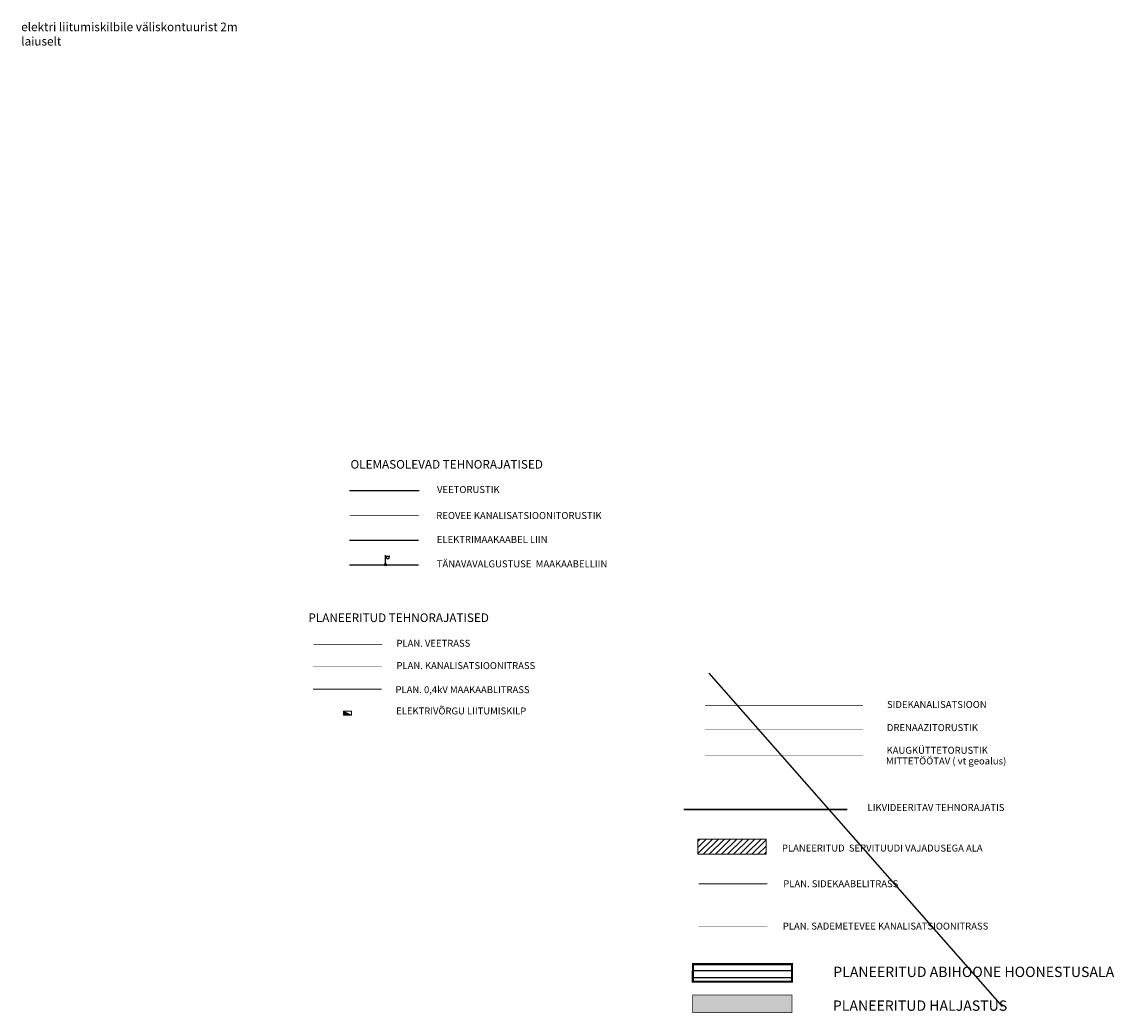
# Model space of a CAD drawing. Units: metres. Extents: x 564590 to 565966, y 6598980 to 6599799.
# Drawn here: x 565712 to 565966, y 6599003 to 6599234 of the extents above; entities that cross this region are included whole.
import ezdxf
from ezdxf.enums import TextEntityAlignment as Align

# ---------------------------------------------------------------- set-up
doc = ezdxf.new("R2010")
doc.units = ezdxf.units.M
doc.header["$MEASUREMENT"] = 0
doc.linetypes.add('vana teeprojekt$0$CENTER', pattern=[2, 1.25, -0.25, 0.25, -0.25])
doc.layers.get('0').update_dxf_attribs({"color": 4})
for name, color, linetype in [('KTRASS', 30, 'Continuous'), ('MPKAABEL', 1, 'Continuous'), ('OPT-drenaaž-olemas', 7, 'T-810$0$DRENAAZ'), ('OPT-kaugsoojus-olemas', 7, 'T-810$0$SOOJATRASS'), ('Opt-likv.ob', 4, 'Continuous'), ('OPT-sadekanal proj', 86, 'Kanal2'), ('plan_tabel', 7, 'Continuous'), ('POST', 7, 'Continuous'), ('PUU', 72, 'Continuous'), ('RP-katte serv', 1, 'Continuous'), ('vana teeprojekt$0$Hoone-ala-joon', 193, 'vana teeprojekt$0$CENTER'), ('VTRASS', 150, 'Continuous')]:
    doc.layers.add(name, color=color, linetype=linetype)
for name, color, linetype, lineweight in [('OPT-elekter', 1, 'Continuous', 0), ('OPT-ELliitumiskilp', 7, 'Continuous', 9), ('OPT-likv-trass', 1, 'Ristid', 5), ('OPT-plan-side', 112, 'Side uus1', 13), ('OPT-plan. reovee trass', 36, '05441_GE-VK$0$K1_KPROJEKT', 13), ('OPT-plan.veetrass', 162, '05441_GE-VK$0$V1_KPROJEKT', 13), ('OPT-servituut-tehno-plan', 20, 'Continuous', 0), ('OPT-vormistus', 7, 'Continuous', 9), ('OPT_vormistus', 7, 'Continuous', 0), ('SITRASS', 102, 'Continuous', 0)]:
    doc.layers.add(name, color=color, linetype=linetype, lineweight=lineweight)
doc.layers.add('RP-kate-asfalt-põhitee', color=254, linetype='Continuous', transparency=0.4)
doc.styles.add('05441_GE-VK$0$KPR-jooned', font='romand.shx')
doc.styles.add('ARIAL', font='arial.ttf')
doc.styles.add('Asendiplaan_14_02_08$0$ARIAL', font='arial.ttf')
doc.styles.add('romans', font='romans.shx')
doc.styles.add('SWISL', font='swissl.ttf', dxfattribs={"width": 0.99})
doc.styles.add('T-810$0$ROMANC', font='romanc.shx')
doc.linetypes.add('-K-', pattern='A,10,-1.5,["K",romans,S=1.4,R=0,X=-0.7,Y=-0.7],-1.5,10,-3', length=26)
doc.linetypes.add('-S-', pattern='A,10,-1.5,["S",romans,S=1.4,R=0,X=-0.7,Y=-0.7],-1.5,10,-3', length=26)
doc.linetypes.add('-V-', pattern='A,10,-1.5,["V",romans,S=1.4,R=0,X=-0.7,Y=-0.7],-1.5,10,-3', length=26)
doc.linetypes.add('05441_GE-VK$0$K1_KPROJEKT', pattern='A,9.5,-1.25,["K1",05441_GE-VK$0$KPR-jooned,S=1,R=0,X=-0.857,Y=-0.5],-1.25', length=12)
doc.linetypes.add('05441_GE-VK$0$V1_KPROJEKT', pattern='A,9.5,-1.25,["V1",05441_GE-VK$0$KPR-jooned,S=1,R=0,X=-0.845,Y=-0.5],-1.25', length=12)
doc.linetypes.add('Kaabel uus1', pattern='A,12.7,-5.08,["W1",ARIAL,S=2.54,R=0,X=-2.54,Y=-1.27],-5.08', length=22.86)
doc.linetypes.add('Kanal2', pattern='A,3.4,-0.4,["K2",Standard,S=0.5,R=0,X=-0.1,Y=-0.25],-1.2', length=5)
doc.linetypes.add('MP_KBL', pattern='A,8,-2,[138,mkm,S=1,R=0,X=0,Y=0],6,[138,mkm,S=1,R=180,X=0,Y=0],-2', length=18)
doc.linetypes.add('Ristid', pattern='A,0,-2,["X",Standard,S=0.9,R=0,X=-0.1,Y=-0.45],-2', length=4)
doc.linetypes.add('SADEKANAL1', pattern='A,5,-2.5,["SK1",Standard,S=1.5,R=0,X=-1,Y=-1],-3,7.5', length=18)
doc.linetypes.add('Side uus1', pattern='A,12.5,-5,["S1",Asendiplaan_14_02_08$0$ARIAL,S=2.5,R=0,X=-2.5,Y=-1.25],-5', length=22.5)
doc.linetypes.add('T-810$0$DRENAAZ', pattern='A,2.5,-1.5,["D",T-810$0$ROMANC,S=1.6,R=0,X=-0.8,Y=-0.8],-1.5,7.5', length=13)
doc.linetypes.add('T-810$0$SOOJATRASS', pattern='A,2.5,-2.5,["T",T-810$0$ROMANC,S=1.6,R=0,X=-0.8,Y=-0.8],-1.5,6.5', length=13)

# ---------------------------------------------------------------- blocks, each defined once
blk = doc.blocks.new('alajaam')
at = {"layer": 'OPT-ELliitumiskilp', "ltscale": 0.5}
blk.add_hatch(color=0, dxfattribs=at).paths.add_polyline_path([(548507.13, 6597966.12), (548509.03, 6597965.21), (548509.03, 6597966.12)])
at = {"layer": 'OPT-ELliitumiskilp', "color": 0, "ltscale": 0.5}
blk.add_line((548507.13, 6597966.12), (548509.03, 6597965.21), dxfattribs=at)
blk.add_lwpolyline([(548507.13, 6597966.12), (548509.03, 6597966.12), (548509.03, 6597965.21), (548507.13, 6597965.21)], close=True, dxfattribs=at)
blk = doc.blocks.new('PUPOST')
at = {"color": 0, "linetype": 'Continuous'}
blk.add_circle((0, 0), 0.5, dxfattribs=at)
blk = doc.blocks.new('VAPOST')
at = {"color": 0, "linetype": 'Continuous'}
for p, q in [((0, 0.5), (0, 4.5)), ((0, 4), (2, 4)), ((0.45, 3.36), (0.45, 4)), ((1.68, 3.36), (1.68, 4))]:
    blk.add_line(p, q, dxfattribs=at)
blk.add_arc((1.07, 3.36), 0.613, 180, 0, dxfattribs=at)

msp = doc.modelspace()

# ---------------------------------------------------------------- hatches: boundary and pattern name
at = {"layer": 'OPT-servituut-tehno-plan', "linetype": 'Continuous', "lineweight": 0, "transparency": 33554687}
h = msp.add_hatch(dxfattribs=at)
h.set_pattern_fill('ANSI31', color=256, scale=8)
h.set_pattern_definition([(45, (16459.3311, 16634.4725), (-0.70710678119, 0.70710678119), [])])
h.paths.add_polyline_path([(565869.62, 6599043.596), (565885.537, 6599043.596), (565885.537, 6599040.063), (565869.62, 6599040.063)])
h.dxf.unprotected_set("ltscale", 0)
at = {"layer": 'PUU'}
h = msp.add_hatch(dxfattribs=at)
h.set_pattern_fill('ANSI31', color=40, scale=13, angle=315, style=0)
h.set_pattern_definition([(0, (321.669, -1197.4077), (4e-16, 1.625), [])])
h.paths.add_polyline_path([(565891.496, 6599010.451), (565891.525, 6599014.549), (565868.479, 6599014.551), (565868.477, 6599010.484)])
at = {"layer": 'RP-kate-asfalt-põhitee', "true_color": 0xc8d0a9}
h = msp.add_hatch(color=9, dxfattribs=at)
h.dxf.hatch_style = 1
h.paths.add_polyline_path([(565891.497, 6599003.264), (565891.489, 6599007.337), (565868.439, 6599007.339), (565868.437, 6599003.231)])

# ---------------------------------------------------------------- linework, layer by layer
at = {"layer": 'KTRASS', "linetype": '-K-', "ltscale": 0.5, "const_width": 0.15, "flags": 128}
msp.add_lwpolyline([(565788.679, 6599118.817), (565804.819, 6599118.809)], dxfattribs=at)
at = {"layer": 'MPKAABEL', "linetype": 'MP_KBL', "ltscale": 0.5, "flags": 128}
for points in [[(565788.679, 6599113.039), (565804.661, 6599113.031)], [(565788.679, 6599107.368), (565804.661, 6599107.36)]]:
    msp.add_lwpolyline(points, dxfattribs=at)
at = {"layer": 'OPT-drenaaž-olemas', "color": 9, "ltscale": 0.6, "true_color": 0xd19cc7, "const_width": 0.075}
msp.add_lwpolyline([(565871.318, 6599068.988), (565908.032, 6599068.97)], dxfattribs=at)
at = {"layer": 'OPT-elekter', "color": 1, "linetype": 'Kaabel uus1', "ltscale": 0.6, "const_width": 0.2, "flags": 128}
msp.add_lwpolyline([(565780.133, 6599078.463), (565796.119, 6599078.455)], dxfattribs=at)
at = {"layer": 'OPT-kaugsoojus-olemas', "color": 0, "ltscale": 0.5, "const_width": 0.1}
msp.add_lwpolyline([(565871.318, 6599063.113), (565908.032, 6599063.094)], dxfattribs=at)
at = {"layer": 'OPT-likv-trass', "lineweight": 30, "ltscale": 1.5}
msp.add_lwpolyline([(565866.346, 6599050.518), (565904.34, 6599050.499)], dxfattribs=at)
at = {"layer": 'Opt-likv.ob', "color": 0, "ltscale": 0.5}
msp.add_line((565872.205, 6599082.163), (565940.387, 6599004.696), dxfattribs=at)
at = {"layer": 'OPT-plan-side', "color": 6, "lineweight": 9, "ltscale": 0.5, "const_width": 0.2}
msp.add_lwpolyline([(565869.808, 6599033.191), (565885.801, 6599033.187)], dxfattribs=at)
at = {"layer": 'OPT-plan. reovee trass', "color": 36, "const_width": 0.1, "flags": 128}
msp.add_lwpolyline([(565780.192, 6599083.796), (565796.192, 6599083.788)], dxfattribs=at)
at = {"layer": 'OPT-plan.veetrass', "const_width": 0.2, "flags": 128}
msp.add_lwpolyline([(565780.248, 6599088.874), (565796.248, 6599088.867)], dxfattribs=at)
at = {"layer": 'OPT-sadekanal proj', "linetype": 'SADEKANAL1', "ltscale": 0.5, "const_width": 0.15, "flags": 128}
msp.add_lwpolyline([(565869.808, 6599023.37), (565885.808, 6599023.37)], dxfattribs=at)
at = {"layer": 'OPT-vormistus', "linetype": 'Continuous', "const_width": 0.00075}
for points in [[(565788.672, 6599126.271), (565804.819, 6599126.271), (565804.819, 6599122.738), (565788.672, 6599122.738)], [(565788.679, 6599120.599), (565804.825, 6599120.599), (565804.825, 6599117.066), (565788.679, 6599117.066)], [(565788.679, 6599114.928), (565804.825, 6599114.928), (565804.825, 6599111.395), (565788.679, 6599111.395)], [(565788.679, 6599109.257), (565804.825, 6599109.257), (565804.825, 6599105.724), (565788.679, 6599105.724)], [(565780.248, 6599090.742), (565796.248, 6599090.742), (565796.248, 6599086.992), (565780.248, 6599086.992)], [(565780.248, 6599085.754), (565796.248, 6599085.754), (565796.248, 6599082.004), (565780.248, 6599082.004)], [(565780.133, 6599080.015), (565796.133, 6599080.015), (565796.133, 6599076.265), (565780.133, 6599076.265)], [(565895.21, 6599076.441), (565908.044, 6599076.441), (565908.044, 6599072.908), (565895.21, 6599072.908)], [(565895.21, 6599070.769), (565908.044, 6599070.769), (565908.044, 6599067.236), (565895.21, 6599067.236)], [(565895.204, 6599065.098), (565908.038, 6599065.098), (565908.038, 6599061.565), (565895.204, 6599061.565)], [(565890.67, 6599052.447), (565903.504, 6599052.447), (565903.504, 6599048.914), (565890.67, 6599048.914)], [(565869.808, 6599035.058), (565885.808, 6599035.058), (565885.808, 6599031.308), (565869.808, 6599031.308)], [(565869.808, 6599025.082), (565885.808, 6599025.082), (565885.808, 6599021.332), (565869.808, 6599021.332)]]:
    msp.add_lwpolyline(points, close=True, dxfattribs=at)
at = {"layer": 'OPT_vormistus'}
msp.add_lwpolyline([(565869.62, 6599043.596), (565885.537, 6599043.596), (565885.537, 6599040.063), (565869.62, 6599040.063)], close=True, dxfattribs=at)
msp.add_lwpolyline([(565869.62, 6599043.596), (565885.537, 6599043.596), (565885.537, 6599040.063), (565869.62, 6599040.063)], close=True, dxfattribs=at)
at = {"layer": 'RP-katte serv', "color": 0, "const_width": 0.15}
msp.add_lwpolyline([(565891.489, 6599007.337), (565868.439, 6599007.339), (565868.437, 6599003.231), (565891.497, 6599003.264)], close=True, dxfattribs=at)
at = {"layer": 'SITRASS', "color": 114, "linetype": '-S-', "const_width": 0.15, "flags": 128}
msp.add_lwpolyline([(565871.318, 6599074.677), (565908.032, 6599074.659)], dxfattribs=at)
at = {"layer": 'vana teeprojekt$0$Hoone-ala-joon', "color": 7, "ltscale": 5, "const_width": 0.5}
msp.add_lwpolyline([(565891.525, 6599014.549), (565868.479, 6599014.551), (565868.477, 6599010.484), (565891.496, 6599010.451), (565891.496, 6599010.451)], close=True, dxfattribs=at)
at = {"layer": 'VTRASS', "linetype": '-V-', "ltscale": 0.5, "flags": 128}
msp.add_lwpolyline([(565788.672, 6599124.621), (565804.819, 6599124.613)], dxfattribs=at)

# ---------------------------------------------------------------- block references
at = {"layer": 'OPT-ELliitumiskilp', "lineweight": 9, "rotation": 180}
msp.add_blockref('alajaam', (1114296.273, 13197038.515), dxfattribs=at)
at = {"layer": 'POST', "xscale": 0.5, "yscale": 0.5, "zscale": 0.5}
for name in ['VAPOST', 'PUPOST']:
    msp.add_blockref(name, (565797.021, 6599107.364), dxfattribs=at)

# ---------------------------------------------------------------- texts
at = {"layer": 'OPT_vormistus', "ltscale": 15, "style": 'SWISL'}
for s, height, p in [('VEETORUSTIK', 1.62, (565808.996, 6599124.828)), ('REOVEE KANALISATSIOONITORUSTIK', 1.62, (565808.827, 6599118.786)), ('ELEKTRIMAAKAABEL LIIN', 1.62, (565808.937, 6599113.235)), ('TÄNAVAVALGUSTUSE  MAAKAABELLIIN', 1.62, (565808.937, 6599107.563)), ('PLAN. VEETRASS', 1.6128, (565799.574, 6599089.107)), ('PLAN. KANALISATSIOONITRASS', 1.6128, (565799.574, 6599083.916)), ('PLAN. 0,4kV MAAKAABLITRASS', 1.6128, (565799.345, 6599078.33)), ('SIDEKANALISATSIOON', 1.62, (565913.591, 6599074.885)), ('DRENAAZITORUSTIK', 1.62, (565913.565, 6599069.511)), ('KAUGKÜTTETORUSTIK', 1.62, (565913.497, 6599064.238)), ('MITTETÖÖTAV ( vt geoalus)', 1.62, (565913.359, 6599061.756)), ('LIKVIDEERITAV TEHNORAJATIS', 1.62, (565909.069, 6599050.942)), ('PLANEERITUD  SERVITUUDI VAJADUSEGA ALA', 1.6128, (565889.184, 6599041.517)), ('PLAN. SIDEKAABELITRASS', 1.6128, (565889.491, 6599033.222)), ('PLAN. SADEMETEVEE KANALISATSIOONITRASS', 1.6128, (565889.384, 6599023.383)), ('PLANEERITUD ABIHOONE HOONESTUSALA', 2.4, (565901.109, 6599012.749)), ('PLANEERITUD HALJASTUS', 2.4, (565901.013, 6599004.902))]:
    msp.add_text(s, height=height, dxfattribs=at).set_placement(p, align=Align.MIDDLE_LEFT)
msp.add_text('ELEKTRIVÕRGU LIITUMISKILP', height=1.6128, dxfattribs=at).set_placement((565799.496, 6599072.571))
at = {"layer": 'plan_tabel', "color": 7, "lineweight": 5, "ltscale": 0.5, "insert": (565754.504, 6599233.343), "char_height": 2, "width": 84.33471, "attachment_point": 2, "style": 'ARIAL'}
msp.add_mtext('\\pxql;elektri liitumiskilbile väliskontuurist 2m \\Plaiuselt', dxfattribs=at)
at = {"layer": 'plan_tabel', "color": 7, "lineweight": 5, "char_height": 2, "width": 57.16174, "attachment_point": 1}
for s, insert in [('{\\fArial|b1|i0|c186|p34;OLEMASOLEVAD TEHNORAJATISED}', (565788.883, 6599131.69)), ('{\\fArial|b1|i0|c186|p34;PLANEERITUD TEHNORAJATISED}', (565779.099, 6599096.048))]:
    msp.add_mtext(s, dxfattribs=dict(at, insert=insert))

doc.saveas('drawing.dxf')
